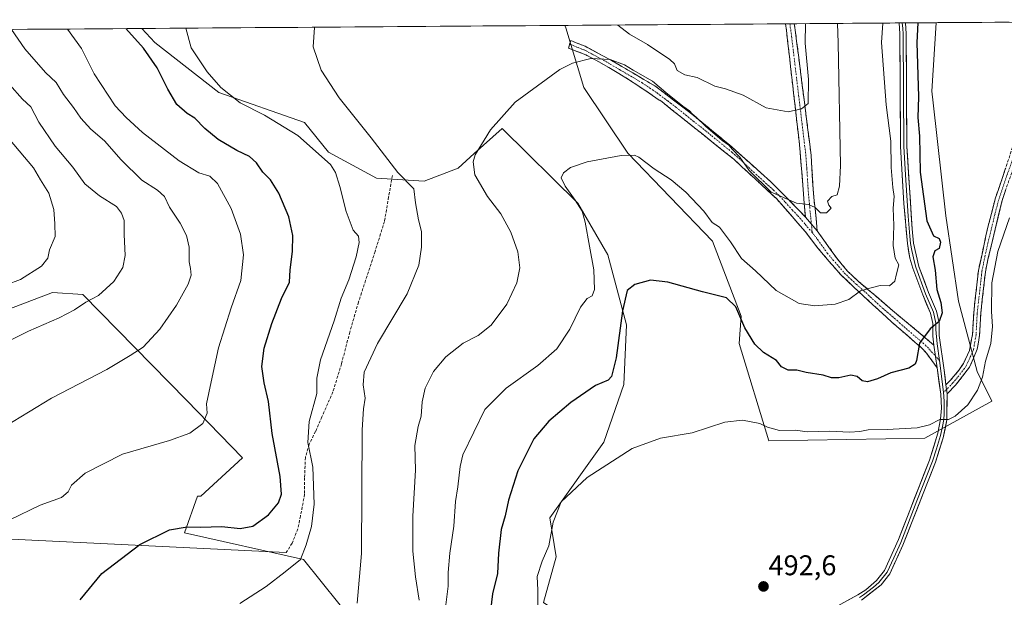
# Model space of a CAD drawing. Units: metres. Extents: x 549599 to 553047, y 4707790 to 4710129.
# Drawn here: x 550195 to 550540, y 4709908 to 4710111 of the extents above; entities that cross this region are included whole.
import ezdxf
from ezdxf.enums import TextEntityAlignment as Align

# ---------------------------------------------------------------- set-up
doc = ezdxf.new("R2010")
doc.units = ezdxf.units.M
doc.header["$MEASUREMENT"] = 0
doc.linetypes.add('TRAZO_Y_PUNTO', pattern=[1, 0.5, -0.25, 0, -0.25])
doc.linetypes.add('TRAZOSX2', pattern=[1.5, 1, -0.5])
for name, color, linetype, lineweight in [('Camino', 19, 'TRAZOSX2', 0), ('Camino Cxs', 19, 'Continuous', 0), ('Camino eje', 19, 'TRAZO_Y_PUNTO', 0), ('Carátula', 7, 'Continuous', 5), ('Cultivos herbáceos CxS', 92, 'Continuous', 0), ('Cultivos leñosos CxS', 92, 'Continuous', 0), ('Curva de nivel maestra', 36, 'Continuous', 30), ('Curva de nivel normal', 36, 'Continuous', 0), ('Layer 0', 7, 'Continuous', 0), ('Matorral CxS', 135, 'Continuous', 0), ('Municipio CxS', 142, 'Continuous', 0), ('Punto de cota en terreno', 7, 'Continuous', 0), ('Rótulo de punto de cota en terreno', 19, 'Continuous', 0), ('Senda', 19, 'TRAZOSX2', 0)]:
    doc.layers.add(name, color=color, linetype=linetype, lineweight=lineweight)
doc.styles.add('Arial', font='txt', dxfattribs={"height": 0.2})

# ---------------------------------------------------------------- blocks, each defined once
blk = doc.blocks.new('*U151')
at = {"layer": 'Matorral CxS', "color": 135, "linetype": 'Continuous', "lineweight": 0}
blk.add_polyline3d([(550457.57, 4709963.19, 494.36), (550447.13, 4709997.39, 498.61), (550447.83, 4710006.95, 501.12), (550437.83, 4710033.38, 502.15), (550408.01, 4710064.24, 504.74), (550392.61, 4710087.35, 507.64), (550386.31, 4710108.36, 512.43), (550385.89, 4710109.17, 512.75), (550516.36, 4710110.12, 497.13), (550514.75, 4710086.06, 497.06), (550515.21, 4710081.94, 496.98), (550519.7, 4710042.28, 496.5), (550524.14, 4710012.2, 496.44), (550530.69, 4709987.49, 494.75), (550535.82, 4709977.13, 493.01), (550512.35, 4709964.11, 494.17), (550457.57, 4709963.19, 494.36)], close=True, dxfattribs=at)
for points in [[(550312.72, 4709898.32, 515.45), (550294.17, 4709921.51, 519.21), (550252.42, 4709930.79, 523.94), (550256.89, 4709943.69, 526.64), (550258.1, 4709943.72, 526.68), (550272.75, 4709957.14, 527.22), (550253.13, 4709977.46, 530.81), (550216.68, 4710014.6, 539.9), (550206.04, 4710015.31, 541.08), (550181.69, 4710006.03, 541.49)], [(550106.87, 4710107.12, 546.55), (550237.35, 4710108.08, 522.41), (550241.97, 4710103.11, 522.1), (550264.4, 4710085.59, 521.35), (550294.53, 4710075.07, 517.88), (550302.94, 4710064.56, 518.78), (550319.76, 4710055.45, 516.64), (550336.59, 4710054.44, 514), (550348.49, 4710058.96, 511.91), (550354.14, 4710064.09, 509.29), (550363.91, 4710072.97, 508.06), (550390.51, 4710046.74, 504.3), (550401.01, 4710028.53, 501.35), (550407.58, 4710003.93, 499.03), (550406.61, 4709983.02, 497.18), (550399.61, 4709962.71, 495.36), (550380.7, 4709936.1, 494.99), (550382.87, 4709922.42, 494.15), (550378.42, 4709906.4, 494.53)]]:
    blk.add_polyline3d(points, dxfattribs=at)
blk = doc.blocks.new('*U152')
at = {"layer": 'Cultivos herbáceos CxS', "color": 92, "linetype": 'Continuous', "lineweight": 0}
blk.add_polyline3d([(550378.42, 4709906.4, 494.53), (550382.87, 4709922.42, 494.15), (550380.7, 4709936.1, 494.99), (550399.61, 4709962.71, 495.36), (550406.61, 4709983.02, 497.18), (550407.58, 4710003.93, 499.03), (550401.01, 4710028.53, 501.35), (550390.51, 4710046.74, 504.3), (550363.91, 4710072.97, 508.06), (550354.14, 4710064.09, 509.29), (550348.49, 4710058.96, 511.91), (550336.59, 4710054.44, 514), (550319.76, 4710055.45, 516.64), (550302.94, 4710064.56, 518.78), (550294.53, 4710075.07, 517.88), (550264.4, 4710085.59, 521.35), (550241.97, 4710103.11, 522.1), (550237.35, 4710108.08, 522.41), (550385.89, 4710109.17, 512.75), (550386.31, 4710108.36, 512.43), (550392.61, 4710087.35, 507.64), (550408.01, 4710064.24, 504.74), (550437.83, 4710033.38, 502.15), (550447.83, 4710006.95, 501.12), (550447.13, 4709997.39, 498.61), (550457.57, 4709963.19, 494.36), (550512.35, 4709964.11, 494.17), (550535.82, 4709977.13, 493.01), (550530.69, 4709987.49, 494.75), (550524.14, 4710012.2, 496.44), (550519.7, 4710042.28, 496.5), (550515.21, 4710081.94, 496.98), (550514.75, 4710086.06, 497.06), (550516.36, 4710110.12, 497.13), (550660.63, 4710111.18, 502.02)], dxfattribs=at)
blk = doc.blocks.new('*U165')
at = {"layer": 'Cultivos leñosos CxS', "color": 92, "linetype": 'Continuous', "lineweight": 0}
blk.add_polyline3d([(550181.6879, 4710006.0321, 541.486), (550206.0393, 4710015.3079, 541.082), (550216.6753, 4710014.5967, 539.9047), (550253.1271, 4709977.4621, 530.8135), (550272.7547, 4709957.1437, 527.225), (550258.1027, 4709943.7169, 526.6767), (550256.8897, 4709943.6947, 526.6395), (550252.4223, 4709930.7889, 523.9398), (550294.1685, 4709921.5111, 519.2063), (550312.7221, 4709898.3197, 515.4511)], dxfattribs=at)
blk = doc.blocks.new('*U178')
at = {"layer": 'Matorral CxS', "color": 135, "linetype": 'Continuous', "lineweight": 0}
for points in [[(550385.89, 4710109.17, 512.75), (550386.31, 4710108.36, 512.43), (550392.61, 4710087.35, 507.64), (550408.01, 4710064.24, 504.74), (550437.83, 4710033.38, 502.15), (550447.83, 4710006.95, 501.12), (550447.13, 4709997.39, 498.61), (550457.57, 4709963.19, 494.36), (550512.35, 4709964.11, 494.17), (550535.82, 4709977.13, 493.01), (550530.69, 4709987.49, 494.75), (550524.14, 4710012.2, 496.44), (550519.7, 4710042.28, 496.5), (550515.21, 4710081.94, 496.98), (550514.75, 4710086.06, 497.06), (550516.36, 4710110.12, 497.13)], [(550237.35, 4710108.08, 522.41), (550241.97, 4710103.11, 522.1), (550264.4, 4710085.59, 521.35), (550294.53, 4710075.07, 517.88), (550302.94, 4710064.56, 518.78), (550319.76, 4710055.45, 516.64), (550336.59, 4710054.44, 514), (550348.49, 4710058.96, 511.91), (550354.14, 4710064.09, 509.29), (550363.91, 4710072.97, 508.06), (550390.51, 4710046.74, 504.3), (550401.01, 4710028.53, 501.35), (550407.58, 4710003.93, 499.03), (550406.61, 4709983.02, 497.18), (550399.61, 4709962.71, 495.36), (550380.7, 4709936.1, 494.99), (550382.87, 4709922.42, 494.15), (550378.42, 4709906.4, 494.53), (550383.46, 4709902.96, 492.73)]]:
    blk.add_polyline3d(points, dxfattribs=at)
blk = doc.blocks.new('*U197')
at = {"layer": 'Cultivos herbáceos CxS', "color": 92, "linetype": 'Continuous', "lineweight": 0}
for points in [[(550385.89, 4710109.17, 512.75), (550386.31, 4710108.36, 512.43), (550392.61, 4710087.35, 507.64), (550408.01, 4710064.24, 504.74), (550437.83, 4710033.38, 502.15), (550447.83, 4710006.95, 501.12), (550447.13, 4709997.39, 498.61), (550457.57, 4709963.19, 494.36), (550512.35, 4709964.11, 494.17), (550535.82, 4709977.13, 493.01), (550530.69, 4709987.49, 494.75), (550524.14, 4710012.2, 496.44), (550519.7, 4710042.28, 496.5), (550515.21, 4710081.94, 496.98), (550514.75, 4710086.06, 497.06), (550516.36, 4710110.12, 497.13)], [(550237.35, 4710108.08, 522.41), (550241.97, 4710103.11, 522.1), (550264.4, 4710085.59, 521.35), (550294.53, 4710075.07, 517.88), (550302.94, 4710064.56, 518.78), (550319.76, 4710055.45, 516.64), (550336.59, 4710054.44, 514), (550348.49, 4710058.96, 511.91), (550354.14, 4710064.09, 509.29), (550363.91, 4710072.97, 508.06), (550390.51, 4710046.74, 504.3), (550401.01, 4710028.53, 501.35), (550407.58, 4710003.93, 499.03), (550406.61, 4709983.02, 497.18), (550399.61, 4709962.71, 495.36), (550380.7, 4709936.1, 494.99), (550382.87, 4709922.42, 494.15), (550378.42, 4709906.4, 494.53), (550383.46, 4709902.96, 492.73)]]:
    blk.add_polyline3d(points, dxfattribs=at)
blk = doc.blocks.new('*U217')
at = {"layer": 'Curva de nivel normal', "color": 36, "linetype": 'Continuous', "lineweight": 0}
for points in [[(550404.49, 4710109.3, 515), (550408.61, 4710106.14, 515), (550415, 4710102.5, 515), (550422.84, 4710097.18, 515), (550424.45, 4710095.66, 515), (550425.43, 4710093.36, 515), (550428.07, 4710091.74, 515), (550432.38, 4710090.82, 515), (550438.58, 4710087.81, 515), (550442.39, 4710086.88, 515), (550448.52, 4710084.68, 515), (550456.68, 4710080.23, 515), (550464.38, 4710078.74, 515), (550469.07, 4710079.86, 515), (550471.42, 4710081.66, 515), (550471.53, 4710090.21, 515), (550470.33, 4710102.9, 515), (550470.46, 4710109.79, 515)], [(550312.99, 4709906.14, 515), (550314.52, 4709923.56, 515), (550314.72, 4709967.08, 515), (550315.24, 4709974.39, 515), (550315.83, 4709978.12, 515), (550315.11, 4709982.82, 515), (550315.45, 4709987.3, 515), (550320.11, 4709997.4, 515), (550330.57, 4710014.88, 515), (550334.65, 4710024.88, 515), (550335.54, 4710031.23, 515), (550335.58, 4710036.75, 515), (550334.52, 4710040.79, 515), (550333.49, 4710046.77, 515), (550332.94, 4710051.67, 515), (550327.29, 4710057.44, 515), (550317.95, 4710069.6, 515), (550306.71, 4710083.7, 515), (550300.37, 4710093.48, 515), (550297.59, 4710101.63, 515), (550298.04, 4710108.37, 515), (550298.09, 4710108.52, 515)]]:
    blk.add_polyline3d(points, dxfattribs=at)
blk = doc.blocks.new('*U218')
at = {"layer": 'Curva de nivel normal', "color": 36, "linetype": 'Continuous', "lineweight": 0}
blk.add_polyline3d([(550497.61, 4710109.98, 505), (550497.18, 4710103.1, 505), (550498.76, 4710081.2, 505), (550500.41, 4710068.53, 505), (550500.54, 4710059.2, 505), (550501.16, 4710052.24, 505), (550501.61, 4710049.01, 505), (550501.17, 4710044.91, 505), (550501.5, 4710038.88, 505), (550501.2, 4710031.83, 505), (550501.94, 4710027.38, 505), (550503.21, 4710024.99, 505), (550502.41, 4710021.83, 505), (550501.86, 4710019.28, 505), (550499.94, 4710017.69, 505), (550496.71, 4710017.73, 505), (550493.52, 4710016.98, 505), (550489.71, 4710015.85, 505), (550485.71, 4710012.85, 505), (550480.91, 4710011.22, 505), (550473.75, 4710010.57, 505), (550468.27, 4710011.44, 505), (550460.12, 4710015.95, 505), (550452.85, 4710022.9, 505), (550447.92, 4710027.21, 505), (550444.08, 4710033.11, 505), (550440.19, 4710038.27, 505), (550437.71, 4710039.87, 505), (550434.68, 4710043.84, 505), (550428.46, 4710050.55, 505), (550423.29, 4710054.84, 505), (550417.25, 4710058.75, 505), (550411.94, 4710062.89, 505), (550410.38, 4710063.55, 505), (550405.72, 4710063.49, 505), (550393.72, 4710061.27, 505), (550387.96, 4710059.18, 505), (550385.44, 4710057.3, 505), (550384.66, 4710055.62, 505), (550385.99, 4710052.67, 505), (550389.55, 4710047.76, 505), (550391.96, 4710043.91, 505), (550393.1, 4710039.96, 505), (550394.54, 4710031.54, 505), (550396.16, 4710023.21, 505), (550396.32, 4710016.34, 505), (550395.5, 4710014.09, 505), (550393.72, 4710013.16, 505), (550391.39, 4710010.1, 505), (550387.66, 4710002.4, 505), (550383.15, 4709995.53, 505), (550376.39, 4709989.64, 505), (550365.28, 4709981.73, 505), (550357.87, 4709974.21, 505), (550350.12, 4709958.26, 505), (550349.14, 4709954.09, 505), (550348.37, 4709946.96, 505), (550347.58, 4709941.82, 505), (550346.97, 4709933.18, 505), (550345.59, 4709923.74, 505), (550345.01, 4709916.9, 505), (550344.94, 4709912.12, 505), (550344.16, 4709905.48, 505)], dxfattribs=at)
blk = doc.blocks.new('*U221')
at = {"layer": 'Curva de nivel normal', "color": 36, "linetype": 'Continuous', "lineweight": 0}
blk.add_polyline3d([(550211.33, 4710107.89, 530), (550216.19, 4710101.03, 530), (550220.68, 4710092.11, 530), (550228.06, 4710080.87, 530), (550231.95, 4710076.75, 530), (550237.66, 4710071.47, 530), (550250.45, 4710061.58, 530), (550257.41, 4710057.38, 530), (550261.28, 4710056.17, 530), (550263.92, 4710053.62, 530), (550268.73, 4710044.87, 530), (550272.01, 4710035.79, 530), (550273.07, 4710028.54, 530), (550272.19, 4710019.54, 530), (550268.77, 4710009.88, 530), (550264.28, 4709995.88, 530), (550261.77, 4709983.88, 530), (550260.11, 4709976.21, 530), (550260.31, 4709972.88, 530), (550258.84, 4709969.28, 530), (550254.3, 4709965.91, 530), (550247.08, 4709963.31, 530), (550230.55, 4709958.47, 530), (550217.44, 4709951.84, 530), (550212.74, 4709947.55, 530), (550211.57, 4709945.22, 530), (550209.18, 4709943.22, 530), (550201.68, 4709940.5, 530), (550191.01, 4709935.35, 530)], dxfattribs=at)
blk = doc.blocks.new('*U229')
at = {"layer": 'Curva de nivel normal', "color": 36, "linetype": 'Continuous', "lineweight": 0}
blk.add_polyline3d([(550334.83, 4709907.14, 510), (550333.44, 4709915.34, 510), (550332.58, 4709924.44, 510), (550332.51, 4709936.69, 510), (550333.44, 4709952.88, 510), (550333.24, 4709961.54, 510), (550334.38, 4709968.21, 510), (550335.52, 4709971.88, 510), (550335.86, 4709976.88, 510), (550336.91, 4709981.65, 510), (550339.85, 4709987.54, 510), (550344.19, 4709992.73, 510), (550350.28, 4709997.49, 510), (550355.53, 4710000.22, 510), (550360.12, 4710003.8, 510), (550365.59, 4710011.15, 510), (550369.05, 4710018.65, 510), (550370.09, 4710023.96, 510), (550369.39, 4710029.55, 510), (550366.99, 4710036.48, 510), (550363.46, 4710042.95, 510), (550358.83, 4710048.99, 510), (550354.38, 4710056.59, 510), (550353.77, 4710061.27, 510), (550354.46, 4710063.73, 510), (550359.78, 4710072.46, 510), (550368.53, 4710082.18, 510), (550384.17, 4710093.67, 510), (550388.57, 4710095.85, 510), (550395.09, 4710097.52, 510), (550401.86, 4710097.14, 510), (550406.86, 4710095.34, 510), (550409.96, 4710093.44, 510), (550416.69, 4710089.51, 510), (550421.42, 4710085.58, 510), (550427.33, 4710080.82, 510), (550429.7, 4710079.19, 510), (550430.59, 4710078.08, 510), (550432.08, 4710076.9, 510), (550435.44, 4710073.6, 510), (550441.22, 4710068.7, 510), (550443.57, 4710067.05, 510), (550444.75, 4710065.57, 510), (550447.4, 4710062.89, 510), (550450.68, 4710058.17, 510), (550458.36, 4710050.52, 510), (550467.27, 4710046.66, 510), (550471.52, 4710046.27, 510), (550473.78, 4710045.13, 510), (550475.73, 4710043.33, 510), (550477.78, 4710043.35, 510), (550479.45, 4710044.96, 510), (550478.6, 4710046.04, 510), (550478.13, 4710047.38, 510), (550479.7, 4710049.06, 510), (550481.51, 4710049.66, 510), (550482.35, 4710052.72, 510), (550482.67, 4710059.95, 510), (550481.9, 4710102.99, 510), (550481.7, 4710109.87, 510)], dxfattribs=at)
blk = doc.blocks.new('*U235')
at = {"layer": 'Curva de nivel normal', "color": 36, "linetype": 'Continuous', "lineweight": 0}
blk.add_polyline3d([(550185.61, 4709995.88, 540), (550197.57, 4710001.65, 540), (550208.41, 4710006.42, 540), (550213.74, 4710009.18, 540), (550217.74, 4710011.91, 540), (550222.14, 4710014.26, 540), (550227.56, 4710019.15, 540), (550230.69, 4710024.1, 540), (550231.52, 4710028.33, 540), (550231.16, 4710035.64, 540), (550231.16, 4710040.58, 540), (550230.28, 4710043.17, 540), (550228.52, 4710045.56, 540), (550222.54, 4710049.21, 540), (550217.42, 4710053.54, 540), (550213.18, 4710059.4, 540), (550206.98, 4710066.78, 540), (550201.2, 4710075.17, 540), (550198.45, 4710080.57, 540), (550195.55, 4710083.22, 540), (550190.87, 4710088.42, 540)], dxfattribs=at)
blk = doc.blocks.new('*U237')
at = {"layer": 'Curva de nivel normal', "color": 36, "linetype": 'Continuous', "lineweight": 0}
blk.add_polyline3d([(550189.77, 4710017.98, 545), (550194.83, 4710019.83, 545), (550202.21, 4710024.51, 545), (550204.39, 4710027.31, 545), (550204.93, 4710030.26, 545), (550206.98, 4710034.97, 545), (550206.82, 4710039.39, 545), (550206.47, 4710044.47, 545), (550204.74, 4710050.21, 545), (550201.76, 4710054.89, 545), (550199.33, 4710059.14, 545), (550173.52, 4710089.71, 545)], dxfattribs=at)
blk = doc.blocks.new('*U238')
at = {"layer": 'Curva de nivel normal', "color": 36, "linetype": 'Continuous', "lineweight": 0}
blk.add_polyline3d([(550542.08, 4710041.5, 495), (550538.02, 4710029.67, 495), (550535.81, 4710018.66, 495), (550535.72, 4710008.61, 495), (550536.14, 4710003.3, 495), (550535.48, 4709997.32, 495), (550533.59, 4709991.21, 495), (550532.55, 4709985.54, 495), (550530.89, 4709980.94, 495), (550527.41, 4709975.82, 495), (550523.05, 4709971.82, 495), (550520.64, 4709970.71, 495), (550517.57, 4709970.64, 495), (550514.03, 4709968.77, 495), (550509.7, 4709967.79, 495), (550499.06, 4709967.11, 495), (550492.45, 4709967.08, 495), (550489.54, 4709966.46, 495), (550485.88, 4709966.24, 495), (550478.98, 4709966.61, 495), (550470.99, 4709966.36, 495), (550466.9, 4709966.92, 495), (550461.3, 4709966.82, 495), (550457.14, 4709967.97, 495), (550454.44, 4709969.2, 495), (550448.36, 4709970.47, 495), (550442.16, 4709969.76, 495), (550430.68, 4709965.97, 495), (550419.58, 4709964.13, 495), (550409.57, 4709960.46, 495), (550393.72, 4709950.3, 495), (550384.7, 4709941.7, 495), (550381.81, 4709934.58, 495), (550380.36, 4709926.22, 495), (550377.93, 4709920.88, 495), (550376.18, 4709915.51, 495), (550376.46, 4709910.71, 495), (550376.48, 4709904.88, 495)], dxfattribs=at)
blk = doc.blocks.new('*U241')
at = {"layer": 'Curva de nivel normal', "color": 36, "linetype": 'Continuous', "lineweight": 0}
blk.add_polyline3d([(550271.8, 4709906.05, 520), (550281.06, 4709912.02, 520), (550287.78, 4709917.14, 520), (550293.11, 4709921.44, 520), (550295.13, 4709926.65, 520), (550297.01, 4709933.08, 520), (550297.96, 4709940.9, 520), (550297.45, 4709953.86, 520), (550295.73, 4709962.54, 520), (550296.12, 4709969.92, 520), (550298.84, 4709979.82, 520), (550298.83, 4709985.21, 520), (550300.18, 4709991.58, 520), (550304.88, 4710005.38, 520), (550307.41, 4710013.25, 520), (550310.08, 4710019.76, 520), (550312.7, 4710027.79, 520), (550313.71, 4710032.86, 520), (550313.42, 4710035.07, 520), (550311.62, 4710037.22, 520), (550309.11, 4710043.71, 520), (550306.87, 4710052.54, 520), (550305.41, 4710057.5, 520), (550303.59, 4710060.25, 520), (550292.16, 4710070.47, 520), (550280.42, 4710077.59, 520), (550271.88, 4710081.97, 520), (550265.19, 4710087.36, 520), (550260.31, 4710092.82, 520), (550254.67, 4710101.31, 520), (550252.89, 4710108.19, 520)], dxfattribs=at)
blk = doc.blocks.new('*U248')
at = {"layer": 'Curva de nivel maestra', "color": 36, "linetype": 'Continuous', "lineweight": 30}
blk.add_polyline3d([(550509.87, 4710110.07, 500), (550509.53, 4710103.19, 500), (550510.16, 4710084.02, 500), (550509.92, 4710076.81, 500), (550510.48, 4710070.19, 500), (550510.76, 4710057.54, 500), (550513.02, 4710040.5, 500), (550515.44, 4710035.22, 500), (550517.36, 4710034.22, 500), (550517.85, 4710033.02, 500), (550517.4, 4710030.72, 500), (550515.86, 4710029.91, 500), (550515.13, 4710027.82, 500), (550516.01, 4710023.19, 500), (550516.52, 4710016.37, 500), (550517.91, 4710011.75, 500), (550518.38, 4710008.15, 500), (550517.32, 4710005.09, 500), (550514.24, 4710002.57, 500), (550510.51, 4709997.48, 500), (550509.38, 4709991.41, 500), (550508.91, 4709990.15, 500), (550506.71, 4709988.7, 500), (550500.38, 4709987.07, 500), (550495.71, 4709985.01, 500), (550492.16, 4709983.87, 500), (550490.31, 4709984.22, 500), (550488.57, 4709985.74, 500), (550486.36, 4709986.2, 500), (550482.11, 4709985.28, 500), (550479.62, 4709985.3, 500), (550476.68, 4709986.23, 500), (550470.64, 4709987.16, 500), (550467.44, 4709987.96, 500), (550464.33, 4709988, 500), (550461.96, 4709989.21, 500), (550460.23, 4709991.39, 500), (550455.65, 4709994.23, 500), (550452.62, 4709997.12, 500), (550449.09, 4710002.92, 500), (550445.98, 4710010.2, 500), (550442.7, 4710013.4, 500), (550434.31, 4710015.53, 500), (550422.06, 4710018.9, 500), (550415.97, 4710019.58, 500), (550410.52, 4710018.05, 500), (550407.82, 4710015.98, 500), (550406.12, 4710008.83, 500), (550403.9, 4709992.32, 500), (550402.34, 4709985.77, 500), (550401.12, 4709984.5, 500), (550396.72, 4709982.58, 500), (550388.05, 4709976.6, 500), (550380.35, 4709970.1, 500), (550375.08, 4709963.81, 500), (550369.43, 4709952.62, 500), (550366.17, 4709942.3, 500), (550364.94, 4709936.77, 500), (550363.58, 4709931.96, 500), (550362.67, 4709923.69, 500), (550362.33, 4709916.59, 500), (550360.55, 4709909.4, 500), (550359.02, 4709896.71, 500)], dxfattribs=at)
blk = doc.blocks.new('*U250')
at = {"layer": 'Curva de nivel maestra', "color": 36, "linetype": 'Continuous', "lineweight": 30}
blk.add_polyline3d([(550215.75, 4709907.26, 525), (550223.4, 4709916.55, 525), (550236.73, 4709926.78, 525), (550247.06, 4709931.85, 525), (550253.29, 4709932.98, 525), (550257.96, 4709932.81, 525), (550265.43, 4709933.01, 525), (550271.96, 4709932.36, 525), (550276.34, 4709933.22, 525), (550281.92, 4709937.19, 525), (550285.34, 4709941.38, 525), (550286.48, 4709944.39, 525), (550285.93, 4709950.61, 525), (550283.2, 4709965.77, 525), (550281.93, 4709976.94, 525), (550280.3, 4709983.51, 525), (550279.58, 4709989.26, 525), (550280.39, 4709995.74, 525), (550283.02, 4710004.45, 525), (550286.45, 4710013.23, 525), (550289.21, 4710018.9, 525), (550289.52, 4710023.3, 525), (550290.35, 4710029.68, 525), (550290.46, 4710035.35, 525), (550289.05, 4710041.88, 525), (550285.47, 4710050.21, 525), (550282.6, 4710054.88, 525), (550279.88, 4710057.58, 525), (550277.69, 4710060.86, 525), (550275.26, 4710063.07, 525), (550270.77, 4710065.24, 525), (550264.23, 4710069.07, 525), (550259.47, 4710072.95, 525), (550256.04, 4710076.62, 525), (550253.37, 4710078.26, 525), (550249.73, 4710081.31, 525), (550246.56, 4710086.7, 525), (550242.83, 4710094.3, 525), (550238.03, 4710101.19, 525), (550231.76, 4710108.04, 525)], dxfattribs=at)
blk = doc.blocks.new('5PATER')
at = {"layer": 'Carátula', "linetype": 'Continuous', "lineweight": 5}
h = blk.add_hatch(color=250, dxfattribs=at)
edge = h.paths.add_edge_path()
edge.add_ellipse((0, 0.01), major_axis=(-1.33, -1.34), ratio=0.999422, start_angle=0, end_angle=360)

msp = doc.modelspace()

# ---------------------------------------------------------------- linework, layer by layer
at = {"layer": 'Camino', "color": 19, "linetype": 'TRAZOSX2', "lineweight": 0}
for points in [[(550464.95, 4710109.74), (550463.44, 4710109.73)], [(550470.38, 4710041.82), (550468.46, 4710066.05), (550463.74, 4710107.41), (550463.44, 4710109.73), (550463.44, 4710109.73)], [(550466.47, 4710109.76), (550464.95, 4710109.74)], [(550466.47, 4710109.76), (550466.82, 4710107.65), (550472.42, 4710063.49), (550473.22, 4710050.13), (550473.78, 4710044.85), (550474.22, 4710041.17), (550474.58, 4710036.93)], [(550519.77, 4709982.82), (550521.26, 4709984.33), (550524.43, 4709988.17), (550525.9, 4709990.36), (550528.01, 4709994.89), (550529.09, 4710000.54), (550529.5, 4710008.1), (550531.16, 4710022.99), (550534.37, 4710037.81), (550537.07, 4710048.27), (550541.93, 4710062.53), (550547.51, 4710081.35), (550548.13, 4710082.93), (550549.33, 4710086.01), (550553.6, 4710093.16), (550555.84, 4710096.97), (550559.16, 4710100.71), (550566.63, 4710107.91), (550568.78, 4710110.5), (550568.78, 4710110.51)], [(550571.85, 4710110.53), (550571.62, 4710110.01), (550568.46, 4710106.21), (550561.19, 4710099.22), (550557.86, 4710095.49), (550555.74, 4710091.89), (550551.73, 4710085.18), (550550.83, 4710082.93), (550549.86, 4710080.53), (550544.3, 4710061.77), (550539.46, 4710047.57), (550534.61, 4710027.51), (550533.62, 4710022.61), (550531.98, 4710007.89), (550531.57, 4710000.27), (550530.74, 4709995.33), (550528.06, 4709989.09), (550523.14, 4709982.69), (550520.14, 4709979.65)], [(550387.59, 4710102.57), (550387.98, 4710103.89), (550393.1, 4710101.81), (550402.02, 4710097.01), (550417.58, 4710087.89), (550424.1, 4710082.94), (550429.78, 4710078.61), (550443.78, 4710067.17), (550458.26, 4710054.21), (550462.5, 4710049.97), (550470.38, 4710041.82)], [(550516.65, 4709988.84), (550512.98, 4709993.95), (550511.34, 4709995.73), (550508.82, 4709997.89), (550500.62, 4710005.01), (550487.42, 4710017.17), (550482.78, 4710021.65), (550478.74, 4710026.21), (550474.78, 4710030.93), (550470.34, 4710036.69), (550465.14, 4710042.69), (550460.22, 4710048.29), (550445.26, 4710062.13), (550420.06, 4710082.29), (550419.11, 4710082.94), (550408.34, 4710090.21), (550397.9, 4710096.37), (550393.26, 4710098.85), (550387.18, 4710101.17), (550387.59, 4710102.57)], [(550474.58, 4710036.93), (550481.42, 4710027.33), (550485.22, 4710022.77), (550489.1, 4710019.17), (550492.5, 4710016.29), (550500.98, 4710008.93), (550509.47, 4710001.96), (550515.49, 4709996.8)]]:
    msp.add_lwpolyline(points, dxfattribs=at)
at = {"layer": 'Camino Cxs', "color": 19, "linetype": 'Continuous', "lineweight": 0}
for points in [[(550470.38, 4710041.82), (550474.58, 4710036.93)], [(550470.38, 4710041.82), (550474.58, 4710036.93)], [(550515.49, 4709996.8), (550516.65, 4709988.84)], [(550519.77, 4709982.82), (550520.14, 4709979.65)]]:
    msp.add_lwpolyline(points, dxfattribs=at)
for points in [[(550474.58, 4710036.93, 508.57), (550472.48, 4710039.38, 508.81), (550470.38, 4710041.82, 509.15), (550470, 4710046.67, 509.89), (550469.61, 4710051.51, 510.84), (550469.23, 4710056.36, 512.03), (550468.84, 4710061.2, 513.19), (550468.46, 4710066.05, 513.93), (550467.94, 4710070.65, 514.14), (550467.41, 4710075.24, 514.4), (550466.89, 4710079.84, 514.91), (550466.36, 4710084.43, 515.3), (550465.84, 4710089.03, 515.65), (550465.31, 4710093.62, 515.92), (550464.79, 4710098.22, 516.13), (550464.26, 4710102.81, 516.44), (550463.74, 4710107.41, 516.74), (550463.44, 4710109.73, 516.81), (550463.44, 4710109.73, 516.81), (550466.47, 4710109.76, 516.6), (550466.82, 4710107.65, 516.58), (550467.44, 4710102.74, 515.88), (550468.06, 4710097.84, 515.45), (550468.69, 4710092.93, 515.34), (550469.31, 4710088.02, 515.38), (550469.93, 4710083.12, 515.31), (550470.55, 4710078.21, 514.1), (550471.18, 4710073.3, 513.47), (550471.8, 4710068.4, 513.44), (550472.42, 4710063.49, 512.66), (550472.69, 4710059.04, 512.14), (550472.95, 4710054.58, 511.48), (550473.22, 4710050.13, 510.6), (550473.5, 4710047.49, 510.1), (550473.78, 4710044.85, 509.81), (550474.22, 4710041.17, 509.25), (550474.58, 4710036.93, 508.57)], [(550470.38, 4710041.82, 509.15), (550472.48, 4710039.38, 508.81), (550474.58, 4710036.93, 508.57), (550476.86, 4710033.73, 508.16), (550479.14, 4710030.53, 507.71), (550481.42, 4710027.33, 507.32), (550483.32, 4710025.05, 506.85), (550485.22, 4710022.77, 506.54), (550487.16, 4710020.97, 506.02), (550489.1, 4710019.17, 505.52), (550492.5, 4710016.29, 504.76), (550495.33, 4710013.84, 504.05), (550498.15, 4710011.38, 503.4), (550500.98, 4710008.93, 502.68), (550503.81, 4710006.61, 502.26), (550506.64, 4710004.28, 501.46), (550509.47, 4710001.96, 500.53), (550512.48, 4709999.38, 499.71), (550515.49, 4709996.8, 499.03), (550516.07, 4709992.82, 498.35), (550516.65, 4709988.84, 497.63), (550514.82, 4709991.39, 498.42), (550512.98, 4709993.95, 498.91), (550511.34, 4709995.73, 499.38), (550508.82, 4709997.89, 500.16), (550506.09, 4710000.26, 500.9), (550503.35, 4710002.64, 501.6), (550500.62, 4710005.01, 502.26), (550497.32, 4710008.05, 502.96), (550494.02, 4710011.09, 503.74), (550490.72, 4710014.13, 504.42), (550487.42, 4710017.17, 505.23), (550485.1, 4710019.41, 505.82), (550482.78, 4710021.65, 506.38), (550480.76, 4710023.93, 506.68), (550478.74, 4710026.21, 507.18), (550476.76, 4710028.57, 507.41), (550474.78, 4710030.93, 507.9), (550472.56, 4710033.81, 508.27), (550470.34, 4710036.69, 508.52), (550467.74, 4710039.69, 508.93), (550465.14, 4710042.69, 509.2), (550462.68, 4710045.49, 509.49), (550460.22, 4710048.29, 509.71), (550457.23, 4710051.06, 509.85), (550454.24, 4710053.83, 509.94), (550451.24, 4710056.59, 509.81), (550448.25, 4710059.36, 509.74), (550445.26, 4710062.13, 509.61), (550441.66, 4710065.01, 509.65), (550438.06, 4710067.89, 509.5), (550434.46, 4710070.77, 509.42), (550430.86, 4710073.65, 509.52), (550427.26, 4710076.53, 509.48), (550423.66, 4710079.41, 509.52), (550420.06, 4710082.29, 509.41), (550419.11, 4710082.94, 509.38), (550415.52, 4710085.36, 509.3), (550411.93, 4710087.79, 509.42), (550408.34, 4710090.21, 509.43), (550404.86, 4710092.26, 509.49), (550401.38, 4710094.32, 509.67), (550397.9, 4710096.37, 509.77), (550395.58, 4710097.61, 509.89), (550393.26, 4710098.85, 510.19), (550390.22, 4710100.01, 510.64), (550387.18, 4710101.17, 511.17), (550387.98, 4710103.89, 511.59), (550390.54, 4710102.85, 511.14), (550393.1, 4710101.81, 510.98), (550396.07, 4710100.21, 510.61), (550399.05, 4710098.61, 510.02), (550402.02, 4710097.01, 509.93), (550405.91, 4710094.73, 509.9), (550409.8, 4710092.45, 509.81), (550413.69, 4710090.17, 509.92), (550417.58, 4710087.89, 509.94), (550420.84, 4710085.42, 510.15), (550424.1, 4710082.94, 509.97), (550426.94, 4710080.78, 510.08), (550429.78, 4710078.61, 509.96), (550433.28, 4710075.75, 510.05), (550436.78, 4710072.89, 510.02), (550440.28, 4710070.03, 510.42), (550443.78, 4710067.17, 510.45), (550447.4, 4710063.93, 510.3), (550451.02, 4710060.69, 510.48), (550454.64, 4710057.45, 510.45), (550458.26, 4710054.21, 510.46), (550460.38, 4710052.09, 510.24), (550462.5, 4710049.97, 510.13), (550465.13, 4710047.25, 509.82), (550467.75, 4710044.54, 509.51), (550470.38, 4710041.82, 509.15)]]:
    msp.add_polyline3d(points, close=True, dxfattribs=at)
msp.add_polyline3d([(550540.67, 4710051.12, 496.04), (550539.46, 4710047.57, 495.92), (550538.49, 4710043.56, 495.83), (550537.52, 4710039.55, 495.92), (550536.55, 4710035.53, 496.12), (550535.58, 4710031.52, 495.99), (550534.61, 4710027.51, 495.78), (550533.62, 4710022.61, 495.48), (550533.07, 4710017.7, 495.54), (550532.53, 4710012.8, 495.64), (550531.98, 4710007.89, 495.79), (550531.78, 4710004.08, 495.86), (550531.57, 4710000.27, 495.87), (550531.16, 4709997.8, 495.87), (550530.74, 4709995.33, 495.82), (550529.4, 4709992.21, 495.8), (550528.06, 4709989.09, 495.9), (550525.6, 4709985.89, 496.3), (550523.14, 4709982.69, 496.38), (550520.14, 4709979.65, 496.34), (550520.14, 4709979.65, 496.34), (550519.77, 4709982.82, 496.67), (550521.26, 4709984.33, 496.72), (550524.43, 4709988.17, 496.58), (550525.9, 4709990.36, 496.29), (550528.01, 4709994.89, 495.93), (550528.55, 4709997.72, 495.94), (550529.09, 4710000.54, 495.95), (550529.3, 4710004.32, 495.98), (550529.5, 4710008.1, 496), (550530.05, 4710013.06, 496.03), (550530.61, 4710018.03, 496.09), (550531.16, 4710022.99, 496.16), (550531.96, 4710026.7, 496.13), (550532.77, 4710030.4, 496.12), (550533.57, 4710034.11, 496.14), (550534.37, 4710037.81, 496.2), (550535.27, 4710041.3, 496.21), (550536.17, 4710044.78, 496.2), (550537.07, 4710048.27, 496.12), (550538.29, 4710051.84, 496.13), (550539.5, 4710055.4, 496.18), (550540.72, 4710058.97, 496.19)], dxfattribs=at)
at = {"layer": 'Camino eje', "color": 19, "linetype": 'TRAZO_Y_PUNTO', "lineweight": 0}
for points in [[(550464.95, 4710109.74), (550464.96, 4710109.74), (550465.11, 4710108.58), (550465.28, 4710107.53), (550470.14, 4710067.01), (550470.44, 4710064.77), (550470.92, 4710058.71), (550471.32, 4710052.03), (550471.56, 4710049), (550471.84, 4710046.36), (550472.08, 4710043.34), (550472.3, 4710041.5), (550472.5, 4710039.35)], [(550387.59, 4710102.57), (550393.18, 4710100.33), (550395.5, 4710099.09), (550399.96, 4710096.69), (550405.18, 4710093.61), (550412.96, 4710089.05), (550418.35, 4710085.42), (550421.61, 4710082.94), (550422.08, 4710082.62), (550424.92, 4710080.45), (550437.52, 4710070.37), (550444.52, 4710064.65), (550448.14, 4710061.41), (550455.62, 4710054.49), (550459.24, 4710051.25), (550461.36, 4710049.13), (550463.33, 4710047.09), (550465.79, 4710044.29), (550467.76, 4710042.26), (550470.36, 4710039.26), (550472.78, 4710036.39)], [(550543.12, 4710062.15), (550538.27, 4710047.92), (550536.92, 4710042.69), (550534.49, 4710032.66), (550532.89, 4710025.25), (550532.39, 4710022.8), (550530.74, 4710008), (550530.33, 4710000.41), (550529.92, 4709997.94), (550529.38, 4709995.11), (550528.04, 4709991.99), (550526.98, 4709989.73), (550526.25, 4709988.63), (550523.79, 4709985.43), (550522.2, 4709983.51), (550519.96, 4709981.24)], [(550472.5, 4710039.35), (550472.78, 4710036.39)], [(550472.78, 4710036.39), (550474.68, 4710033.93), (550478.1, 4710029.13), (550480.08, 4710026.77), (550482.1, 4710024.49), (550484, 4710022.21), (550486.32, 4710019.97), (550488.26, 4710018.17), (550489.96, 4710016.73), (550496.56, 4710010.65), (550500.8, 4710006.97), (550506.56, 4710001.89), (550512.51, 4709996.86), (550516.04, 4709992.98)], [(550516.04, 4709992.98), (550517.45, 4709991.44)], [(550519.96, 4709981.24), (550518.95, 4709980.22)]]:
    msp.add_lwpolyline(points, dxfattribs=at)
at = {"layer": 'Cultivos herbáceos CxS', "color": 92, "linetype": 'Continuous', "lineweight": 0}
for points in [[(550660.63, 4710111.18, 502.02), (550516.36, 4710110.12, 497.13)], [(550385.89, 4710109.17, 512.75), (550237.35, 4710108.08, 522.41)]]:
    msp.add_polyline3d(points, dxfattribs=at)
at = {"layer": 'Cultivos leñosos CxS', "color": 92, "linetype": 'Continuous', "lineweight": 0}
msp.add_polyline3d([(550181.69, 4710006.03, 541.49), (550206.04, 4710015.31, 541.08), (550216.68, 4710014.6, 539.9), (550253.13, 4709977.46, 530.81), (550272.75, 4709957.14, 527.22), (550258.1, 4709943.72, 526.68), (550256.89, 4709943.69, 526.64), (550252.42, 4709930.79, 523.94), (550294.17, 4709921.51, 519.21), (550312.72, 4709898.32, 515.45)], dxfattribs=at)
at = {"layer": 'Curva de nivel normal', "color": 36, "linetype": 'Continuous', "lineweight": 0}
msp.add_polyline3d([(550184, 4709965.08, 535), (550205.71, 4709978.18, 535), (550225.16, 4709988.18, 535), (550233.35, 4709993.12, 535), (550237.88, 4709996.08, 535), (550243.68, 4710002.38, 535), (550249.51, 4710010.85, 535), (550253.7, 4710018.17, 535), (550254.73, 4710021.35, 535), (550254.48, 4710023.78, 535), (550253.97, 4710026.12, 535), (550254.04, 4710031.27, 535), (550253.08, 4710035.31, 535), (550250.82, 4710039.64, 535), (550247.06, 4710045.28, 535), (550245.41, 4710048.98, 535), (550242.95, 4710051.3, 535), (550237.37, 4710054.72, 535), (550230.14, 4710061.92, 535), (550224.27, 4710068.6, 535), (550219.44, 4710072.73, 535), (550215.98, 4710076.52, 535), (550213.36, 4710080.34, 535), (550209.88, 4710084.83, 535), (550207.32, 4710089.11, 535), (550203.54, 4710092.66, 535), (550196.33, 4710100.88, 535), (550191.64, 4710107.74, 535)], dxfattribs=at)
at = {"layer": 'Layer 0', "linetype": 'Continuous', "lineweight": 0}
for points in [[(550503.32, 4710110.03), (550503.32, 4710110.02), (550503.58, 4710106.18), (550503.8, 4710066.58), (550504.98, 4710046.61), (550506.2, 4710032.46), (550507.11, 4710027.37), (550508.1, 4710023.82), (550511.59, 4710014.48), (550514.35, 4710008.01), (550515.13, 4710004.45), (550515.13, 4709999.97), (550515.49, 4709996.8)], [(550504.42, 4710110.03), (550503.32, 4710110.03)], [(550505.53, 4710110.04), (550504.42, 4710110.03)], [(550504.42, 4710110.03), (550504.43, 4710110.03), (550504.56, 4710108.11), (550504.69, 4710106.22), (550504.91, 4710066.62), (550505.5, 4710056.63), (550506.43, 4710042.12), (550507.04, 4710035.04), (550507.31, 4710032.56), (550507.76, 4710030.01), (550508.67, 4710025.91), (550509.16, 4710024.14), (550512.63, 4710014.87), (550515.41, 4710008.35), (550516.24, 4710004.57), (550516.24, 4710002.29), (550516.62, 4709997.25), (550517.45, 4709991.44)], [(550519.77, 4709982.82), (550519.15, 4709988.01), (550517.34, 4710000.13), (550517.34, 4710004.69), (550516.46, 4710008.69), (550513.66, 4710015.25), (550510.22, 4710024.45), (550508.41, 4710032.65), (550507.88, 4710037.62), (550506.01, 4710066.65), (550505.79, 4710106.26), (550505.53, 4710110.04)], [(550515.49, 4709996.8), (550516.65, 4709988.84)], [(550516.65, 4709988.84), (550517.93, 4709979.52), (550518.15, 4709974.66), (550517.89, 4709970.76), (550516.94, 4709965.86), (550513.97, 4709956.39), (550503.07, 4709928.45), (550498.16, 4709917.61), (550495.4, 4709914.11), (550491.59, 4709910.85), (550488.84, 4709909.03), (550480.5, 4709904.49)], [(550517.45, 4709991.44), (550518.95, 4709980.22)], [(550519.77, 4709982.82), (550520.14, 4709979.65)], [(550518.95, 4709980.22), (550519.15, 4709977.16), (550519.13, 4709972.6), (550519, 4709970.65), (550518.52, 4709968.2), (550517.86, 4709965.04), (550516.38, 4709960.3), (550515.02, 4709956.02), (550509.57, 4709942.05), (550503.86, 4709927.45), (550501.41, 4709922.03), (550499.11, 4709917.03), (550496.19, 4709913.32), (550494.28, 4709911.69), (550490.83, 4709909.01), (550489.45, 4709908.1)], [(550490.06, 4709907.17), (550496.97, 4709912.53), (550500.06, 4709916.45), (550504.65, 4709926.45), (550516.06, 4709955.65), (550518.78, 4709964.21), (550520.1, 4709970.53), (550520.14, 4709979.65)], [(550176.98, 4709929.34), (550288.07, 4709923.87)]]:
    msp.add_lwpolyline(points, dxfattribs=at)
msp.add_polyline3d([(550484.67, 4709906.76, 491.94), (550488.84, 4709909.03, 491.9), (550491.59, 4709910.85, 492.22), (550493.5, 4709912.48, 492.32), (550495.4, 4709914.11, 492.28), (550498.16, 4709917.61, 492.45), (550499.8, 4709921.22, 492.68), (550501.43, 4709924.84, 492.67), (550503.07, 4709928.45, 492.8), (550504.89, 4709933.11, 493.06), (550506.7, 4709937.76, 493.1), (550508.52, 4709942.42, 493.38), (550510.34, 4709947.08, 493.52), (550512.15, 4709951.73, 493.58), (550513.97, 4709956.39, 493.88), (550515.46, 4709961.13, 494.1), (550516.94, 4709965.86, 494.26), (550517.89, 4709970.76, 494.86), (550518.15, 4709974.66, 495.54), (550517.93, 4709979.52, 496.43), (550517.29, 4709984.18, 497.03), (550516.65, 4709988.84, 497.63), (550516.07, 4709992.82, 498.35), (550515.49, 4709996.8, 499.03), (550515.13, 4709999.97, 499.52), (550515.13, 4710004.45, 500.09), (550514.35, 4710008.01, 500.6), (550512.97, 4710011.25, 500.81), (550511.59, 4710014.48, 501.15), (550509.85, 4710019.15, 501.9), (550508.1, 4710023.82, 502.13), (550507.11, 4710027.37, 502.18), (550506.66, 4710029.92, 502.26), (550506.2, 4710032.46, 502.5), (550505.79, 4710037.18, 502.74), (550505.39, 4710041.89, 502.95), (550504.98, 4710046.61, 503.08), (550504.74, 4710050.6, 503.14), (550504.51, 4710054.6, 503.11), (550504.27, 4710058.59, 502.79), (550504.04, 4710062.59, 502.78), (550503.8, 4710066.58, 502.76), (550503.77, 4710071.53, 502.65), (550503.75, 4710076.48, 502.53), (550503.72, 4710081.43, 502.48), (550503.69, 4710086.38, 502.47), (550503.66, 4710091.33, 502.57), (550503.64, 4710096.28, 502.56), (550503.61, 4710101.23, 502.55), (550503.58, 4710106.18, 502.69), (550503.32, 4710110.02, 502.78), (550503.32, 4710110.03, 502.78), (550505.53, 4710110.04, 502.26), (550505.79, 4710106.26, 502.17), (550505.82, 4710101.31, 502.03), (550505.85, 4710096.36, 502.01), (550505.87, 4710091.41, 502.02), (550505.9, 4710086.46, 502.03), (550505.93, 4710081.5, 502.03), (550505.96, 4710076.55, 501.96), (550505.98, 4710071.6, 502.04), (550506.01, 4710066.65, 502.18), (550506.32, 4710061.81, 502.14), (550506.63, 4710056.97, 502.07), (550506.95, 4710052.14, 502.04), (550507.26, 4710047.3, 502.02), (550507.57, 4710042.46, 501.95), (550507.88, 4710037.62, 501.89), (550508.41, 4710032.65, 501.88), (550509.32, 4710028.55, 501.62), (550510.22, 4710024.45, 501.67), (550511.94, 4710019.85, 501.34), (550513.66, 4710015.25, 500.67), (550515.06, 4710011.97, 500.38), (550516.46, 4710008.69, 500.34), (550517.34, 4710004.69, 499.74), (550517.34, 4710000.13, 499.29), (550517.94, 4709996.09, 498.73), (550518.55, 4709992.05, 498.09), (550519.15, 4709988.01, 497.32), (550519.46, 4709985.42, 496.99), (550519.77, 4709982.82, 496.67), (550519.77, 4709982.82, 496.67), (550520.14, 4709979.65, 496.34), (550520.12, 4709975.09, 495.58), (550520.1, 4709970.53, 494.77), (550519.44, 4709967.37, 494.26), (550518.78, 4709964.21, 493.84), (550517.42, 4709959.93, 493.72), (550516.06, 4709955.65, 493.54), (550514.43, 4709951.48, 493.25), (550512.8, 4709947.31, 493.18), (550511.17, 4709943.14, 493.22), (550509.54, 4709938.96, 492.87), (550507.91, 4709934.79, 492.78), (550506.28, 4709930.62, 492.81), (550504.65, 4709926.45, 492.51), (550503.12, 4709923.12, 492.37), (550501.59, 4709919.78, 492.53), (550500.06, 4709916.45, 492.26), (550496.97, 4709912.53, 491.99), (550493.52, 4709909.85, 491.96), (550490.06, 4709907.17, 491.75)], dxfattribs=at)
at = {"layer": 'Matorral CxS', "color": 135, "linetype": 'Continuous', "lineweight": 0}
for points in [[(550516.36, 4710110.12, 497.13), (550385.89, 4710109.17, 512.75)], [(550237.35, 4710108.08, 522.41), (550106.87, 4710107.12, 546.55)], [(550181.69, 4710006.03, 541.49), (550206.04, 4710015.31, 541.08), (550216.68, 4710014.6, 539.9), (550253.13, 4709977.46, 530.81), (550272.75, 4709957.14, 527.22), (550258.1, 4709943.72, 526.68), (550256.89, 4709943.69, 526.64), (550252.42, 4709930.79, 523.94), (550294.17, 4709921.51, 519.21), (550312.72, 4709898.32, 515.45)]]:
    msp.add_polyline3d(points, dxfattribs=at)
at = {"layer": 'Municipio CxS', "color": 142, "linetype": 'Continuous', "lineweight": 0}
msp.add_polyline3d([(550192.29, 4710107.75, 534.59), (550197.29, 4710107.79, 533.3), (550202.28, 4710107.82, 532.1), (550207.28, 4710107.86, 530.85), (550212.27, 4710107.89, 529.31), (550217.27, 4710107.93, 527.97), (550222.26, 4710107.97, 527.57), (550227.26, 4710108, 526.44), (550232.25, 4710108.04, 524.1), (550237.25, 4710108.08, 522.35), (550242.24, 4710108.11, 521.29), (550247.24, 4710108.15, 520.56), (550252.23, 4710108.19, 519.93), (550257.23, 4710108.22, 519.31), (550262.22, 4710108.26, 518.65), (550267.22, 4710108.3, 518.09), (550272.21, 4710108.33, 517.54), (550277.21, 4710108.37, 517), (550282.2, 4710108.41, 516.42), (550287.2, 4710108.44, 515.93), (550292.19, 4710108.48, 515.45), (550297.18, 4710108.52, 514.99), (550302.18, 4710108.55, 514.57), (550307.17, 4710108.59, 514.19), (550312.17, 4710108.63, 513.88), (550317.16, 4710108.66, 513.54), (550322.16, 4710108.7, 513.21), (550327.15, 4710108.74, 512.97), (550332.15, 4710108.77, 512.74), (550337.14, 4710108.81, 512.49), (550342.14, 4710108.85, 512.28), (550347.13, 4710108.88, 512.1), (550352.13, 4710108.92, 511.93), (550357.12, 4710108.96, 511.82), (550362.12, 4710108.99, 511.78), (550367.11, 4710109.03, 511.82), (550372.11, 4710109.07, 511.87), (550377.1, 4710109.1, 511.98), (550382.1, 4710109.14, 512.2), (550387.09, 4710109.17, 512.95), (550392.09, 4710109.21, 514.33), (550397.08, 4710109.25, 514.55), (550402.08, 4710109.28, 514.77), (550407.07, 4710109.32, 515.1), (550412.07, 4710109.36, 515.44), (550417.06, 4710109.39, 515.71), (550422.06, 4710109.43, 515.95), (550427.05, 4710109.47, 516.29), (550432.04, 4710109.5, 516.57), (550437.04, 4710109.54, 516.83), (550442.03, 4710109.58, 517), (550447.03, 4710109.61, 517.1), (550452.02, 4710109.65, 517.06), (550457.02, 4710109.69, 516.95), (550462.01, 4710109.72, 516.86), (550467.01, 4710109.76, 516.47), (550472, 4710109.8, 514.1), (550477, 4710109.83, 510.93), (550481.99, 4710109.87, 509.57), (550486.99, 4710109.91, 507.95), (550491.98, 4710109.94, 506.12), (550496.98, 4710109.98, 504.84), (550501.97, 4710110.02, 503.1), (550506.97, 4710110.05, 501.73), (550511.96, 4710110.09, 498.68), (550516.96, 4710110.13, 497.19), (550521.95, 4710110.16, 497.06), (550526.95, 4710110.2, 496.94), (550531.94, 4710110.24, 496.89), (550536.94, 4710110.27, 496.83), (550541.93, 4710110.31, 496.77)], dxfattribs=at)
at = {"layer": 'Senda', "color": 19, "linetype": 'TRAZOSX2', "lineweight": 0}
msp.add_lwpolyline([(550325.38, 4710056.42), (550324.05, 4710048.88), (550322.6, 4710040.28), (550319.29, 4710029.7), (550315.99, 4710019.51), (550313.47, 4710011.97), (550310.43, 4710001.39), (550307.52, 4709990.28), (550304.48, 4709980.36), (550300.64, 4709971.62), (550298.39, 4709966.46), (550296.14, 4709961.97), (550294.82, 4709957.34), (550294.55, 4709950.19), (550294.55, 4709944.37), (550293.1, 4709936.7), (550292.17, 4709932.2), (550290.19, 4709927.17), (550288.07, 4709923.87)], dxfattribs=at)

# ---------------------------------------------------------------- block references
at = {"layer": 'Cultivos herbáceos CxS', "color": 92, "linetype": 'Continuous', "lineweight": 0}
for name in ['*U152', '*U197']:
    msp.add_blockref(name, (0, 0), dxfattribs=at)
at = {"layer": 'Cultivos leñosos CxS', "color": 92, "linetype": 'Continuous', "lineweight": 0}
msp.add_blockref('*U165', (0, 0), dxfattribs=at)
at = {"layer": 'Curva de nivel maestra', "color": 36, "linetype": 'Continuous', "lineweight": 30}
for name in ['*U248', '*U250']:
    msp.add_blockref(name, (0, 0), dxfattribs=at)
at = {"layer": 'Curva de nivel normal', "color": 36, "linetype": 'Continuous', "lineweight": 0}
for name in ['*U217', '*U229', '*U221', '*U238', '*U218', '*U241', '*U235', '*U237']:
    msp.add_blockref(name, (0, 0), dxfattribs=at)
at = {"layer": 'Matorral CxS', "color": 135, "linetype": 'Continuous', "lineweight": 0}
for name in ['*U151', '*U178']:
    msp.add_blockref(name, (0, 0), dxfattribs=at)
at = {"layer": 'Punto de cota en terreno', "linetype": 'Continuous', "lineweight": 0}
msp.add_blockref('5PATER', (550455.68, 4709911.98, 492.6), dxfattribs=at)

# ---------------------------------------------------------------- texts
at = {"layer": 'Rótulo de punto de cota en terreno', "color": 19, "linetype": 'Continuous', "lineweight": 0, "style": 'Arial'}
msp.add_text('492,6', height=7, dxfattribs=at).set_placement((550457.44, 4709913.74), align=Align.BOTTOM_LEFT)

doc.saveas('drawing.dxf')
